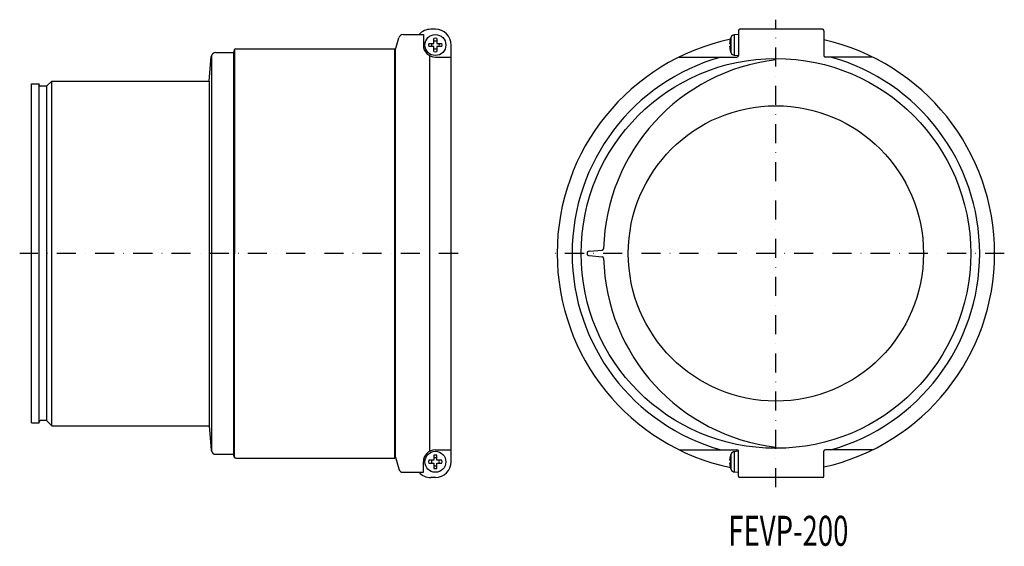
# Model space of a CAD drawing. Extents: x 820 to 1477, y -2146 to -1795.
import ezdxf
from ezdxf.enums import TextEntityAlignment as Align

# ---------------------------------------------------------------- set-up
doc = ezdxf.new("R2010")
doc.units = 0
doc.linetypes.add('DASHDOT', pattern=[25.4, 12.7, -6.35, 0, -6.35])
doc.layers.add('1', color=7, linetype='CONTINUOUS')
doc.styles.add('MDRAFSTD', font='TXT', dxfattribs={"bigfont": 'BIGFONT'})

msp = doc.modelspace()

# ---------------------------------------------------------------- linework, layer by layer
at = {"layer": '1', "color": 7, "linetype": 'DASHDOT'}
for p, q in [((1324.49, -2106.42), (1324.49, -1794.66)), ((1112.33, -1950.54), (819.8, -1950.54)), ((1476.93, -1950.54), (1172.05, -1950.54))]:
    msp.add_line(p, q, dxfattribs=at)
at = {"layer": '1', "color": 7, "linetype": 'CONTINUOUS'}
for p, q in [((1070.72, -1814.54), (1072.81, -1806.77)), ((1075.7, -1804.54), (1089.22, -1804.54)), ((1089.22, -1804.54), (1089.22, -1811.54)), ((1097.22, -1801.04), (1094.22, -1801.04)), ((1294.29, -1807.04), (1294.29, -1807.16)), ((1294.58, -1816.75), (1294.58, -1806.33)), ((1299.49, -1804.54), (1296.74, -1804.78)), ((1296.74, -1804.78), (1296.74, -1818.3)), ((1299.49, -1802.04), (1299.49, -1818.54)), ((1355.49, -1801.04), (1300.49, -1801.04)), ((1356.49, -1802.04), (1356.49, -1818.54)), ((1092.83, -1810.54), (1096.22, -1810.54)), ((1096.22, -1812.54), (1092.83, -1812.54)), ((1096.22, -1810.54), (1096.22, -1807.16)), ((1096.22, -1815.93), (1096.22, -1812.54)), ((1098.22, -1807.16), (1098.22, -1810.54)), ((1098.22, -1810.54), (1101.61, -1810.54)), ((1098.22, -1812.54), (1098.22, -1815.93)), ((1101.61, -1812.54), (1098.22, -1812.54)), ((1107.72, -2089.54), (1107.72, -1811.54)), ((1293.57, -1810.54), (1294.29, -1810.54)), ((1294.29, -1812.54), (1293.57, -1812.54)), ((1294.29, -1810.54), (1294.29, -1812.54)), ((946.22, -1835.54), (947.64, -1819.28)), ((947.88, -1818.34), (947.88, -2082.74)), ((950.63, -1816.54), (962.55, -1816.54)), ((963.02, -1814.78), (962.55, -1816.54)), ((962.55, -1816.54), (962.55, -2084.54)), ((963.22, -1814.4), (963.24, -1950.54)), ((963.99, -1814.04), (1070.22, -1814.04)), ((1070.22, -2087.04), (1070.22, -1814.04)), ((1070.72, -2086.54), (1070.72, -1814.54)), ((1093.22, -1818.47), (1093.22, -2082.61)), ((1097.22, -1819.54), (1107.72, -1819.54)), ((1260.03, -1819.54), (1298.49, -1819.54)), ((1294.29, -1815.93), (1294.29, -1816.04)), ((1296.74, -1818.3), (1299.49, -1818.54)), ((1388.95, -1819.54), (1357.49, -1819.54)), ((827.72, -2063.54), (827.72, -1837.54)), ((827.72, -1837.54), (832.72, -1837.54)), ((832.72, -2063.54), (832.72, -1837.54)), ((837.72, -1839.04), (833.72, -1839.04)), ((841.22, -1835.54), (837.72, -1839.04)), ((837.72, -1839.04), (837.72, -2062.04)), ((841.22, -2065.54), (841.22, -1835.54)), ((841.22, -1835.54), (946.22, -1835.54)), ((946.22, -1835.54), (946.22, -2065.54)), ((963.22, -2086.68), (963.24, -1950.54)), ((1199.83, -1949.08), (1208.62, -1948.31)), ((1199.83, -1952.01), (1208.62, -1952.78)), ((837.72, -2062.04), (833.72, -2062.04)), ((841.22, -2065.54), (837.72, -2062.04)), ((827.72, -2063.54), (832.72, -2063.54)), ((841.22, -2065.54), (946.22, -2065.54)), ((946.22, -2065.54), (947.64, -2081.8)), ((1097.22, -2081.54), (1107.72, -2081.54)), ((1260.03, -2081.54), (1298.49, -2081.54)), ((1299.49, -2082.54), (1296.74, -2082.78)), ((1296.74, -2082.78), (1296.74, -2096.3)), ((1299.49, -2099.04), (1299.49, -2082.54)), ((1356.49, -2099.04), (1356.49, -2082.54)), ((1388.95, -2081.54), (1357.49, -2081.54)), ((950.63, -2084.54), (962.55, -2084.54)), ((963.02, -2086.3), (962.55, -2084.54)), ((963.99, -2087.04), (1070.22, -2087.04)), ((1070.72, -2086.54), (1072.81, -2094.32)), ((1089.22, -2096.54), (1089.22, -2089.54)), ((1096.22, -2088.54), (1092.83, -2088.54)), ((1096.22, -2085.16), (1096.22, -2088.54)), ((1098.22, -2088.54), (1098.22, -2085.16)), ((1101.61, -2088.54), (1098.22, -2088.54)), ((1293.57, -2088.54), (1294.29, -2088.54)), ((1294.29, -2085.04), (1294.29, -2085.16)), ((1294.29, -2088.54), (1294.29, -2090.54)), ((1294.58, -2094.75), (1294.58, -2084.33)), ((1092.83, -2090.54), (1096.22, -2090.54)), ((1096.22, -2090.54), (1096.22, -2093.93)), ((1098.22, -2090.54), (1101.61, -2090.54)), ((1098.22, -2093.93), (1098.22, -2090.54)), ((1294.29, -2090.54), (1293.57, -2090.54)), ((1294.29, -2093.93), (1294.29, -2094.04)), ((1075.7, -2096.54), (1089.22, -2096.54)), ((1097.22, -2100.04), (1094.22, -2100.04)), ((1296.74, -2096.3), (1299.49, -2096.54)), ((1355.49, -2100.04), (1300.49, -2100.04))]:
    msp.add_line(p, q, dxfattribs=at)
for centre, radius in [((1097.22, -1811.54), 7), ((1324.49, -1950.54), 130), ((1324.49, -1950.54), 98.5), ((1097.22, -2089.54), 7)]:
    msp.add_circle(centre, radius, dxfattribs=at)
for centre, radius, start, end in [((1075.7, -1807.54), 3, 90, 165), ((1094.22, -1811.54), 10.5, 90, 138.21782), ((1097.22, -1811.54), 4.5, 77.16041, 102.83959), ((1097.22, -1811.54), 10.5, 0, 90), ((1306.49, -1811.54), 13, 156.36826, 159.74775), ((1296.96, -1807.37), 2.6, 95, 156.36826), ((1300.49, -1802.04), 1, 90, 180), ((1355.49, -1802.04), 1, 0, 90), ((1097.22, -1811.54), 8, 180, 270), ((1097.22, -1811.54), 4.5, 167.16041, 192.83959), ((1097.22, -1811.54), 2.65, 157.81587, 202.18413), ((1097.22, -1811.54), 2.65, 67.81587, 112.18413), ((1097.22, -1811.54), 2.65, 337.81587, 22.18413), ((1097.22, -1811.54), 4.5, 347.16041, 12.83959), ((1324.49, -1950.54), 146, 102.01455, 257.98545), ((1306.49, -1811.54), 12.96, 160.21439, 175.57514), ((1306.49, -1811.54), 12.96, 184.42486, 199.78561), ((1324.49, -1950.54), 146, 282.66076, 77.33924), ((950.63, -1819.54), 3, 89.99978, 175), ((963.99, -1815.04), 1, 90, 165), ((1070.72, -1816.04), 0.5, 180, 270), ((1097.22, -1811.54), 2.65, 247.81587, 292.18413), ((1097.22, -1811.54), 4.5, 257.16041, 282.83959), ((1324.49, -1950.54), 136, 105.58443, 254.41557), ((1306.49, -1811.54), 13, 200.25225, 203.63174), ((1296.96, -1815.71), 2.6, 203.63174, 265), ((1298.49, -1818.54), 1, 270, 0), ((1357.49, -1818.54), 1, 180, 270), ((1324.49, -1950.54), 136, 285.58443, 74.41557), ((1339.49, -1950.54), 130, 96.62581, 178.58634), ((833.72, -1838.04), 1, 180, 270), ((1199.96, -1950.54), 1.47, 95, 270), ((1208.53, -1947.31), 1, 275, 358.58634), ((1208.53, -1953.77), 1, 1.41366, 85), ((1339.49, -1950.54), 130, 181.41366, 263.37419), ((833.72, -2063.04), 1, 90, 180), ((950.63, -2081.54), 3, 185, 270.00022), ((1097.22, -2089.54), 8, 90, 180), ((1296.96, -2085.37), 2.6, 95, 156.36826), ((1298.49, -2082.54), 1, 0, 90), ((1357.49, -2082.54), 1, 90, 180), ((963.99, -2086.04), 1, 195, 270), ((1070.72, -2085.04), 0.5, 90, 180), ((1097.22, -2089.54), 4.5, 167.16041, 192.83959), ((1097.22, -2089.54), 2.65, 157.81587, 202.18413), ((1097.22, -2089.54), 4.5, 77.16041, 102.83959), ((1097.22, -2089.54), 2.65, 67.81587, 112.18413), ((1097.22, -2089.54), 10.5, 270, 0), ((1097.22, -2089.54), 2.65, 337.81587, 22.18413), ((1097.22, -2089.54), 4.5, 347.16041, 12.83959), ((1306.49, -2089.54), 12.96, 160.21439, 175.57514), ((1306.49, -2089.54), 13, 156.36826, 159.74775), ((1075.7, -2093.54), 3, 195, 270), ((1097.22, -2089.54), 2.65, 247.81587, 292.18413), ((1097.22, -2089.54), 4.5, 257.16041, 282.83959), ((1306.49, -2089.54), 12.96, 184.42486, 199.78561), ((1306.49, -2089.54), 13, 200.25225, 203.63174), ((1296.96, -2093.71), 2.6, 203.63174, 265), ((1094.22, -2089.54), 10.5, 221.78218, 270), ((1300.49, -2099.04), 1, 180, 270), ((1355.49, -2099.04), 1, 270, 0)]:
    msp.add_arc(centre, radius, start, end, dxfattribs=at)

# ---------------------------------------------------------------- texts
at = {"layer": '1', "color": 7, "linetype": 'CONTINUOUS', "style": 'MDRAFSTD', "width": 0.771692}
msp.add_text('FEVP-200', height=20, dxfattribs=at).set_placement((1292.77, -2145.53), (1372.87, -2145.53), align=Align.FIT)

doc.saveas('drawing.dxf')
